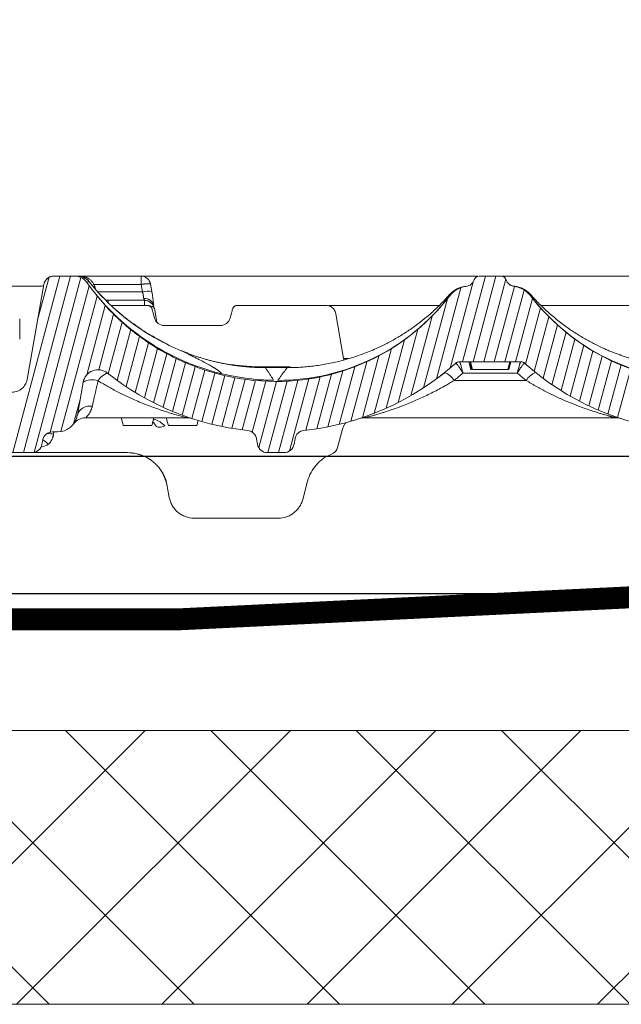
# Model space of a CAD drawing. Units: millimetres. Extents: x -7230 to 3589, y -14677 to -5923.
# Drawn here: x 1045 to 1155, y -12576 to -12397 of the extents above; entities that cross this region are included whole.
import ezdxf

# ---------------------------------------------------------------- set-up
doc = ezdxf.new("R2010")
doc.units = ezdxf.units.MM
doc.header["$MEASUREMENT"] = 0
doc.linetypes.add('DASHED', pattern=[0.75, 0.5, -0.25])
for name, color, linetype in [('Estrutura', 1, 'Continuous'), ('Isolamento Térmico', 251, 'Continuous'), ('Telhas Advance', 1, 'Continuous')]:
    doc.layers.add(name, color=color, linetype=linetype)
doc.layers.add('Membrana', color=1, linetype='DASHED', lineweight=9)

# ---------------------------------------------------------------- blocks, each defined once
blk = doc.blocks.new('A$C3F376A30')
at = {"layer": 'Telhas Advance', "linetype": 'Continuous', "lineweight": 15}
blk.add_line((460.65, -105.25), (460.65, -101.56), dxfattribs=at)
blk = doc.blocks.new('A$C58497BAE')
at = {"layer": 'Telhas Advance', "color": 252, "linetype": 'Continuous', "lineweight": 0}
for p, q in [((-193.69, 39.31), (-185.06, 71.53)), ((-191.75, 39.31), (-183.12, 71.53)), ((-189.8, 39.35), (-181.24, 71.28)), ((-189.14, 63.54), (-187.06, 71.32)), ((-113.85, 54.75), (-109.64, 70.48)), ((-111.6, 55.88), (-107.41, 71.53)), ((-109.66, 55.88), (-105.47, 71.53)), ((-107.72, 55.88), (-103.68, 70.98)), ((-186.87, 43.03), (-179.71, 69.76)), ((-116.31, 52.79), (-111.86, 69.42)), ((-105.78, 55.88), (-102.09, 69.64)), ((-103.84, 55.88), (-100.33, 68.99)), ((-184.9, 43.14), (-178.27, 67.89)), ((-118.7, 51.13), (-114.34, 67.39)), ((-101.9, 55.88), (-98.8, 67.47)), ((-180.18, 53.51), (-176.79, 66.17)), ((-100.07, 55.47), (-97.32, 65.72)), ((-177.99, 54.44), (-175.27, 64.58)), ((-176.24, 53.72), (-173.72, 63.12)), ((-121.03, 49.7), (-117.13, 64.25)), ((-98.49, 54.13), (-95.81, 64.11)), ((-174.63, 52.5), (-172.14, 61.77)), ((-123.3, 48.46), (-119.71, 61.85)), ((-96.88, 52.88), (-94.27, 62.64)), ((-95.25, 51.71), (-92.69, 61.28)), ((-172.99, 51.36), (-170.54, 60.53)), ((-171.33, 50.3), (-168.9, 59.38)), ((-125.53, 47.4), (-122.17, 59.92)), ((-93.6, 50.63), (-91.08, 60.04)), ((-169.66, 49.32), (-167.24, 58.33)), ((-127.71, 46.48), (-124.54, 58.33)), ((-91.93, 49.63), (-89.44, 58.9)), ((-90.24, 48.7), (-87.78, 57.86)), ((-167.96, 48.42), (-165.56, 57.37)), ((-166.24, 47.59), (-163.85, 56.5)), ((-131.98, 45.03), (-129.07, 55.9)), ((-129.86, 45.69), (-126.83, 57)), ((-88.52, 47.84), (-86.09, 56.92)), ((-86.79, 47.06), (-84.38, 56.07)), ((-164.5, 46.83), (-162.12, 55.71)), ((-162.74, 46.14), (-160.37, 55)), ((-160.97, 45.53), (-158.59, 54.38)), ((-136.14, 44.02), (-133.4, 54.22)), ((-134.07, 44.47), (-131.26, 54.98)), ((-85.04, 46.35), (-82.64, 55.31)), ((-83.27, 45.71), (-80.88, 54.63)), ((-159.17, 44.98), (-156.8, 53.84)), ((-157.36, 44.5), (-154.98, 53.38)), ((-155.53, 44.09), (-153.14, 52.99)), ((-153.68, 43.75), (-151.28, 52.69)), ((-151.81, 43.47), (-149.4, 52.47)), ((-149.98, 43.06), (-147.49, 52.34)), ((-148.79, 40.25), (-145.56, 52.3)), ((-147.1, 39.31), (-143.61, 52.35)), ((-145.16, 39.31), (-141.63, 52.5)), ((-143.14, 39.62), (-139.62, 52.76)), ((-140.19, 43.4), (-137.58, 53.12)), ((-138.17, 43.66), (-135.51, 53.61)), ((-182.58, 44.55), (-181.38, 49.02))]:
    blk.add_line(p, q, dxfattribs=at)
at = {"layer": 'Telhas Advance', "linetype": 'Continuous', "lineweight": 15}
for p, q in [((-182.4, 71.53), (-186.18, 71.53)), ((-182.15, 71.53), (-181.89, 71.53)), ((-181.58, 71.53), (-181.36, 71.53)), ((-181.23, 71.53), (-170.24, 71.53)), ((-180.21, 71), (-180.21, 71)), ((-179.77, 70.58), (-179.78, 70.58)), ((-179.63, 70.4), (-179.63, 70.4)), ((-170.24, 70.01), (-170.24, 71.53)), ((-168.29, 68.72), (-168.53, 70.09)), ((-166.82, 71.53), (-108.8, 71.53)), ((-109.43, 70.91), (-109.43, 70.9)), ((-109.43, 70.9), (-109.43, 70.9)), ((-108.56, 71.53), (-104.52, 71.53)), ((-103.65, 70.9), (-103.65, 70.91)), ((-103.65, 70.91), (-103.65, 70.91)), ((-103.65, 70.91), (-103.65, 70.91)), ((-103.65, 70.91), (-103.65, 70.91)), ((-103.65, 70.9), (-103.65, 70.9)), ((-188, 70.01), (-191.06, 52.64)), ((-191.06, 52.64), (-188, 70.01)), ((-188.04, 69.79), (-188.45, 69.71)), ((-178.91, 70.01), (-170.24, 70.01)), ((-178.06, 68.64), (-170, 68.64)), ((-170, 68.64), (-170.24, 70.01)), ((-110.97, 69.66), (-110.98, 69.67)), ((-102.15, 69.65), (-102.09, 69.67)), ((-102.1, 69.67), (-102.12, 69.66)), ((-102.1, 69.67), (-102.1, 69.67)), ((-176.63, 67.12), (-176.29, 67.12)), ((-176.29, 67.12), (-169.65, 67.12)), ((-176.29, 67.12), (-176.29, 66.78)), ((-169.65, 66.19), (-169.65, 67.12)), ((-113.95, 67.9), (-113.95, 68.15)), ((-99.13, 68.15), (-99.13, 67.9)), ((-99.13, 67.9), (-99.13, 67.9)), ((-169.14, 66.19), (-175.72, 66.19)), ((-168.04, 64.75), (-167.81, 63.88)), ((-167.83, 65.59), (-167.4, 63.12)), ((-153.99, 63.88), (-153.76, 64.75)), ((-136.53, 66.19), (-152.67, 66.19)), ((-152.67, 66.19), (-152.67, 66.16)), ((-115.85, 66.19), (-135.56, 66.19)), ((-135.56, 66.19), (-135.56, 65.92)), ((-80.31, 66.19), (-97.23, 66.19)), ((-134.72, 64.67), (-133.28, 56.48)), ((-166.03, 62.51), (-155.77, 62.51)), ((-167.09, 59.95), (-167.35, 60.1)), ((-167.09, 59.96), (-167.07, 59.94)), ((-165.43, 59.1), (-167.07, 59.94)), ((-167.35, 58.43), (-168.53, 59.21)), ((-162.05, 57.59), (-162.98, 57.98)), ((-132.4, 56.48), (-133.28, 56.48)), ((-112.13, 55.88), (-100.95, 55.88)), ((-110.41, 55.88), (-110.04, 54.5)), ((-110.2, 55.88), (-109.93, 54.5)), ((-110.13, 55.88), (-109.76, 54.5)), ((-103.32, 54.5), (-102.95, 55.88)), ((-103.24, 54.5), (-102.87, 55.88)), ((-103.14, 54.5), (-102.77, 55.88)), ((-149.71, 54.98), (-149.71, 55)), ((-147.81, 54.96), (-147.77, 54.96)), ((-147.67, 54.96), (-147.67, 54.96)), ((-147.67, 54.96), (-145.58, 54.96)), ((-143.57, 54.83), (-147.58, 54.83)), ((-145.58, 54.96), (-143.46, 54.96)), ((-145.58, 54.96), (-143.46, 54.96)), ((-143.46, 54.96), (-143.46, 54.96)), ((-143.36, 54.96), (-143.07, 54.96)), ((-114.76, 53.95), (-115.84, 53.15)), ((-110.04, 54.5), (-109.93, 54.5)), ((-109.93, 54.5), (-109.76, 54.5)), ((-109.76, 54.5), (-103.32, 54.5)), ((-103.32, 54.51), (-103.32, 54.5)), ((-103.32, 54.5), (-103.24, 54.5)), ((-103.25, 54.5), (-103.15, 54.5)), ((-103.16, 54.5), (-103.14, 54.5)), ((-102.94, 55.62), (-103.15, 54.5)), ((-181.89, 46.13), (-180.83, 52.16)), ((-149.71, 52.69), (-149.71, 52.74)), ((-149.71, 52.67), (-149.71, 52.63)), ((-145.58, 52.31), (-145.76, 52.31)), ((-115.84, 53.15), (-115.99, 53.04)), ((-113.11, 52.49), (-99.97, 52.49)), ((-111.5, 53.84), (-101.58, 53.84)), ((-161.84, 45.67), (-180.36, 45.67)), ((-168.31, 44.29), (-167.94, 45.67)), ((-160.07, 44.29), (-159.84, 45.17)), ((-129.9, 45.67), (-130.11, 45.61)), ((-129.9, 45.67), (-129.61, 45.67)), ((-129.5, 45.67), (-83.58, 45.67)), ((-173.52, 44.29), (-168.31, 44.29)), ((-165.28, 44.29), (-160.07, 44.29)), ((-133.49, 43.62), (-134.39, 40.26)), ((-188.35, 40.83), (-188.22, 41.57)), ((-185.52, 43.09), (-186.41, 43.09)), ((-186.16, 43.09), (-186.23, 42.67)), ((-149.41, 42.46), (-149.37, 42.39)), ((-149.18, 41.85), (-149, 40.83)), ((-142.34, 40.83), (-142.16, 41.85)), ((-193.97, 39.31), (-190.16, 39.31)), ((-190.04, 39.31), (-172.74, 39.31)), ((-172.74, 39.31), (-171.39, 39.15)), ((-170.31, 38.84), (-169.33, 38.48)), ((-147.19, 39.31), (-144.16, 39.31)), ((-165.42, 32.84), (-165.12, 31.15)), ((-140.76, 30.75), (-139.86, 34.1))]:
    blk.add_line(p, q, dxfattribs=at)
at = {"layer": 'Telhas Advance', "linetype": 'Continuous', "lineweight": 15, "flags": 128}
for points in [[(-168.91, 66.17), (-168.99, 66.18), (-169.14, 66.19)], [(-152.67, 66.19), (-152.82, 66.18), (-152.88, 66.17)], [(-135.56, 66.19), (-135.86, 66.17), (-136.01, 66.14)], [(-167.55, 44.18), (-167.46, 44.08), (-167.33, 44), (-167.16, 43.96), (-166.96, 43.94), (-166.72, 43.96), (-166.46, 44), (-166.19, 44.08), (-165.9, 44.18)]]:
    blk.add_lwpolyline(points, dxfattribs=at)
at = {"layer": 'Telhas Advance', "linetype": 'Continuous', "lineweight": 15}
for centre, radius, start, end in [((-181.85, 68.77), 2.76, 53.7467, 83.7965), ((-181.57, 69.14), 2.3, 38.605, 53.7472), ((-147.09, 96.6), 41.8, 218.6485, 241.6079), ((-170.28, 69.76), 1.77, 10.7353, 88.9094), ((-111.18, 71.47), 1.84, 277.8688, 341.8586), ((-108.56, 70.61), 0.921, 90, 161.8586), ((-104.52, 70.61), 0.921, 18.1414, 90), ((-104.52, 70.61), 0.921, 18.1443, 90), ((-104.52, 70.61), 0.921, 18.6777, 90), ((-104.52, 70.61), 0.921, 46.5945, 84.3689), ((-104.52, 70.61), 0.921, 18.5591, 39.6709), ((-101.9, 71.5), 1.84, 198.6777, 263.9285), ((-101.9, 71.47), 1.84, 198.1414, 262.1312), ((-101.9, 71.47), 1.84, 198.1443, 262.1401), ((-67.41, 92.35), 40.05, 217.6197, 326.5883), ((-188.76, 72.45), 2.76, 269.999, 285.5257), ((-168.92, 63.89), 4.87, 82.557, 102.7736), ((-110.3, 65.09), 4.6, 97.8688, 142.3803), ((-102.78, 65.09), 4.6, 37.6197, 82.1312), ((-102.78, 65.09), 4.6, 37.6534, 82.1398), ((-169.54, 65.79), 1.65, 14.9892, 97.6655), ((-169.65, 65.27), 1.84, 10, 90), ((-145.67, 92.35), 40.05, 264.2099, 322.3803), ((-145.28, 92.08), 39.58, 269.9841, 322.3425), ((-67.8, 92.08), 39.58, 217.657, 270.0163), ((-169.14, 65.27), 0.921, 15, 56.9961), ((-152.67, 65.27), 0.921, 119.1213, 165), ((-112.13, 54.78), 1.1, 90, 131.7564), ((-112.12, 54.79), 1.1, 90.0203, 131.3765), ((-100.96, 54.79), 1.1, 48.6234, 89.9798), ((-100.95, 54.78), 1.1, 48.2436, 90), ((-178.11, 51.68), 2.76, 51.4203, 170), ((-147.77, 54.89), 0.0713, 81.424, 90.0236), ((-143.36, 54.89), 0.0723, 90.0076, 98.4991), ((-145.67, 92.35), 49.26, 275.9755, 311.7564), ((-116.07, 50.7), 3.46, 31.2431, 69.1993), ((-67.41, 92.35), 49.26, 228.2436, 264.022), ((-97.01, 50.7), 3.46, 110.8008, 148.7569), ((-179.21, 49.55), 3.07, 69.019, 121.7879), ((-175.24, 50.69), 3.35, 110.0678, 149.0289), ((-145.67, 92.35), 49.26, 231.4203, 264.022), ((-146.07, 92.12), 39.59, 264.7264, 270.0119), ((-179.6, 45.42), 2.4, 79.7711, 162.6593), ((-185.52, 46.77), 3.68, 270, 350), ((-180.36, 42.91), 2.76, 90, 143.1301), ((-161.84, 42.91), 2.76, 71.8865, 90), ((-129.5, 42.91), 2.76, 90, 108.1135), ((-83.58, 42.91), 2.76, 71.8865, 90), ((-150.99, 41.53), 1.84, 10, 84.022), ((-140.35, 41.53), 1.84, 95.9755, 170), ((-186.41, 41.25), 1.84, 90, 170), ((-192.85, 34.58), 8.47, 47.6131, 56.7506), ((-187.67, 34.62), 8.18, 79.8911, 88.1593), ((-190.16, 41.15), 1.84, 270, 350), ((-147.19, 41.15), 1.84, 190, 270), ((-144.16, 41.15), 1.84, 270, 350), ((-136.17, 40.74), 1.84, 291.8214, 345), ((-175.26, 31.1), 10, 10, 25.1751)]:
    blk.add_arc(centre, radius, start, end, dxfattribs=at)
for points, knots in [([(-186.18, 71.53), (-186.38, 71.52), (-186.8, 71.48), (-187.4, 71.14), (-187.84, 70.62), (-187.95, 70.21), (-188.01, 70.01)], [0, 0, 0, 0, 0.2487364, 0.4999229, 0.7511534, 1, 1, 1, 1]), ([(-188, 70.01), (-187.96, 70.23), (-187.89, 70.43), (-187.67, 70.8), (-187.53, 70.97), (-187.2, 71.24), (-187.02, 71.35), (-186.61, 71.5), (-186.4, 71.53), (-186.18, 71.53)], [0, 0, 0, 0, 0.25, 0.25, 0.5, 0.5, 0.75, 0.75, 1, 1, 1, 1]), ([(-182.4, 71.53), (-181.95, 71.53), (-181.51, 71.43), (-180.92, 71.12), (-180.74, 70.99), (-180.41, 70.7), (-180.26, 70.54), (-180.13, 70.36)], [0, 0, 0, 0, 0.5, 0.5, 0.75, 0.75, 1, 1, 1, 1]), ([(-181.03, 71.43), (-181.04, 71.43), (-181.28, 71.53), (-181.54, 71.53), (-181.78, 71.53)], [0, 0, 0, 0, 0.0663006, 1, 1, 1, 1]), ([(-178.63, 69.25), (-178.64, 69.3), (-178.66, 69.4), (-178.7, 69.56), (-178.75, 69.71), (-178.81, 69.86), (-178.88, 70.01), (-179.01, 70.24), (-179.23, 70.55), (-179.53, 70.86), (-179.84, 71.09), (-180.13, 71.26), (-180.44, 71.38), (-180.74, 71.47), (-181.05, 71.53), (-181.26, 71.53), (-181.36, 71.53)], [0, 0, 0, 0, 0.0400401, 0.0808316, 0.122329, 0.1644804, 0.2072276, 0.2505067, 0.3738831, 0.499976, 0.5873028, 0.6737644, 0.7587633, 0.8417613, 0.9222975, 1, 1, 1, 1]), ([(-180.79, 71.33), (-180.81, 71.34), (-180.85, 71.36), (-180.91, 71.39), (-180.97, 71.41), (-181.01, 71.43), (-181.04, 71.44), (-181.05, 71.44), (-181.02, 71.43), (-180.92, 71.4), (-180.77, 71.34), (-180.64, 71.27), (-180.57, 71.23), (-180.53, 71.21)], [0, 0, 0, 0, 0.060785, 0.116518, 0.167354, 0.253714, 0.333894, 0.417144, 0.500219, 0.666624, 0.833063, 0.916443, 1, 1, 1, 1]), ([(-180.88, 71.38), (-180.9, 71.38), (-180.92, 71.39), (-180.97, 71.41), (-181.01, 71.43), (-181.04, 71.44), (-181.05, 71.44), (-181.02, 71.43), (-180.92, 71.4), (-180.77, 71.34), (-180.64, 71.27), (-180.53, 71.21), (-180.42, 71.15), (-180.34, 71.09), (-180.29, 71.05), (-180.25, 71.03), (-180.22, 71), (-180.22, 71), (-180.21, 71)], [0, 0, 0, 0, 0.0324495, 0.0627052, 0.1320565, 0.196445, 0.2632992, 0.3300127, 0.463645, 0.5973043, 0.6642628, 0.7313644, 0.8068878, 0.8656636, 0.9019419, 0.9329286, 0.9676188, 1, 1, 1, 1]), ([(-181.04, 71.44), (-181.02, 71.43), (-180.98, 71.42), (-180.6, 71.27), (-180.42, 71.14), (-180.35, 71.09)], [0, 0, 0, 0, 0.393846, 0.76038, 1, 1, 1, 1]), ([(-180.21, 71), (-180.17, 70.97), (-180.09, 70.91), (-179.98, 70.8), (-179.87, 70.7), (-179.81, 70.62), (-179.77, 70.58)], [0, 0, 0, 0, 0.250173, 0.499517, 0.749104, 1, 1, 1, 1]), ([(-180.14, 70.37), (-180.13, 70.39), (-180.09, 70.42), (-179.96, 70.46), (-179.86, 70.48), (-179.74, 70.5)], [0, 0, 0, 0, 0.5, 0.5, 1, 1, 1, 1]), ([(-155.55, 53.72), (-157.98, 54.31), (-160.39, 55.12), (-165.05, 57.18), (-167.3, 58.42), (-171.53, 61.3), (-173.5, 62.92), (-177.1, 66.46), (-178.72, 68.37), (-180.14, 70.37)], [0, 0, 0, 0, 0.25, 0.25, 0.5, 0.5, 0.75, 0.75, 1, 1, 1, 1]), ([(-180.13, 70.36), (-178.38, 67.85), (-176.39, 65.57), (-173.58, 62.98), (-173.01, 62.48), (-171.84, 61.51), (-171.24, 61.05), (-169.42, 59.7), (-168.17, 58.87), (-165.57, 57.34), (-164.23, 56.65), (-162.15, 55.71), (-161.44, 55.42), (-160.02, 54.87), (-159.31, 54.61), (-155.71, 53.44), (-152.75, 52.81), (-149.71, 52.5)], [0, 0, 0, 0, 0.25, 0.25, 0.3125, 0.3125, 0.375, 0.375, 0.5, 0.5, 0.625, 0.625, 0.6875, 0.6875, 0.75, 0.75, 1, 1, 1, 1]), ([(-179.84, 70.63), (-179.84, 70.63), (-179.85, 70.64), (-179.85, 70.65), (-179.85, 70.65), (-179.84, 70.65), (-179.84, 70.64), (-179.82, 70.63), (-179.8, 70.61), (-179.79, 70.59), (-179.78, 70.58), (-179.78, 70.58), (-179.78, 70.58)], [0, 0, 0, 0, 0.1000099, 0.1999808, 0.2999385, 0.399898, 0.4998723, 0.6248311, 0.7498572, 0.87491, 0.9638137, 1, 1, 1, 1]), ([(-179.45, 70.17), (-179.47, 70.19), (-179.5, 70.22), (-179.53, 70.27), (-179.56, 70.31), (-179.59, 70.34), (-179.61, 70.37), (-179.62, 70.39), (-179.63, 70.4), (-179.63, 70.4)], [0, 0, 0, 0, 0.141395, 0.28273, 0.424338, 0.566548, 0.709685, 0.854066, 1, 1, 1, 1]), ([(-179.26, 69.93), (-179.27, 69.93), (-179.28, 69.95), (-179.3, 69.98), (-179.34, 70.02), (-179.39, 70.08), (-179.43, 70.14), (-179.45, 70.17)], [0, 0, 0, 0, 0.167313, 0.333952, 0.500245, 0.742751, 1, 1, 1, 1]), ([(-170.24, 71.53), (-170.22, 71.53), (-170.18, 71.53), (-170.11, 71.53), (-170.03, 71.53), (-169.94, 71.53), (-169.84, 71.53), (-169.66, 71.53), (-169.38, 71.53), (-168.95, 71.53), (-168.46, 71.53), (-168, 71.53), (-167.57, 71.53), (-167.2, 71.53), (-166.95, 71.53), (-166.82, 71.53)], [0, 0, 0, 0, 0.041896, 0.083564, 0.125117, 0.166669, 0.208335, 0.250228, 0.374924, 0.499354, 0.623696, 0.749136, 0.832877, 0.916205, 1, 1, 1, 1]), ([(-170.24, 70.01), (-170.2, 70.02), (-170.11, 70.03), (-169.99, 70.05), (-169.86, 70.07), (-169.74, 70.09), (-169.62, 70.1), (-169.51, 70.11), (-169.4, 70.12), (-169.3, 70.13), (-169.17, 70.13), (-169.02, 70.14), (-168.87, 70.14), (-168.73, 70.13), (-168.62, 70.12), (-168.56, 70.1), (-168.53, 70.09)], [0, 0, 0, 0, 0.058503, 0.116222, 0.173175, 0.229384, 0.284871, 0.339661, 0.393779, 0.447253, 0.500108, 0.598828, 0.698, 0.797802, 0.898413, 1, 1, 1, 1]), ([(-104.28, 71.53), (-103.33, 71.53), (-80.6, 71.53), (-57.87, 71.53), (-36.08, 71.53)], [0, 0, 0, 0, 0.041486, 1, 1, 1, 1]), ([(-217.79, 69.69), (-215.37, 69.69), (-210.53, 69.69), (-203.26, 69.69), (-196.01, 69.69), (-191.17, 69.69), (-188.76, 69.69)], [0, 0, 0, 0, 0.2503591, 0.5004786, 0.7503587, 1, 1, 1, 1]), ([(-179.26, 69.93), (-177.72, 68.08), (-176.02, 66.35), (-173.21, 63.98), (-172.24, 63.23), (-170.23, 61.82), (-169.2, 61.16), (-168.13, 60.54)], [0, 0, 0, 0, 0.5, 0.5, 0.75, 0.75, 1, 1, 1, 1]), ([(-170, 68.64), (-169.99, 68.61), (-169.97, 68.55), (-169.94, 68.43), (-169.9, 68.28), (-169.87, 68.12), (-169.85, 67.96), (-169.83, 67.81), (-169.81, 67.67), (-169.79, 67.53), (-169.77, 67.46), (-169.76, 67.43)], [0, 0, 0, 0, 0.049043, 0.132692, 0.249905, 0.37939, 0.49907, 0.601979, 0.749078, 0.892758, 1, 1, 1, 1]), ([(-168.29, 68.72), (-168.28, 68.62), (-168.24, 68.44), (-168.2, 68.17), (-168.16, 67.91), (-168.13, 67.66), (-168.09, 67.38), (-168.06, 67.08), (-168.02, 66.77), (-167.99, 66.48), (-167.96, 66.31), (-167.94, 66.22)], [0, 0, 0, 0, 0.104035, 0.206001, 0.306055, 0.404357, 0.501069, 0.634589, 0.761956, 0.883625, 1, 1, 1, 1]), ([(-113.95, 68.15), (-113.9, 68.2), (-113.8, 68.3), (-113.65, 68.45), (-113.49, 68.59), (-113.33, 68.73), (-113.16, 68.85), (-112.98, 68.97), (-112.8, 69.08), (-112.55, 69.22), (-112.22, 69.37), (-111.82, 69.51), (-111.41, 69.61), (-111.13, 69.65), (-110.99, 69.67)], [0, 0, 0, 0, 0.062849, 0.125332, 0.187581, 0.249732, 0.311922, 0.374284, 0.436955, 0.500065, 0.625757, 0.750257, 0.874643, 1, 1, 1, 1]), ([(-99.13, 68.15), (-99.18, 68.2), (-99.28, 68.3), (-99.43, 68.45), (-99.59, 68.59), (-99.75, 68.72), (-99.92, 68.85), (-100.09, 68.97), (-100.27, 69.07), (-100.45, 69.17), (-100.63, 69.26), (-100.81, 69.34), (-101, 69.41), (-101.18, 69.48), (-101.37, 69.53), (-101.55, 69.58), (-101.73, 69.62), (-101.91, 69.65), (-102.04, 69.66), (-102.09, 69.67)], [0, 0, 0, 0, 0.062286, 0.124479, 0.186505, 0.248288, 0.309756, 0.370839, 0.431466, 0.491573, 0.551097, 0.609979, 0.668162, 0.725596, 0.782233, 0.838028, 0.892944, 0.946945, 1, 1, 1, 1]), ([(-169.65, 67.12), (-169.65, 67.12), (-169.65, 67.12), (-169.65, 67.13), (-169.66, 67.16), (-169.67, 67.19), (-169.69, 67.24), (-169.71, 67.29), (-169.73, 67.35), (-169.75, 67.4), (-169.76, 67.43)], [0, 0, 0, 0, 0.120873, 0.242773, 0.365777, 0.489964, 0.615408, 0.742182, 0.870357, 1, 1, 1, 1]), ([(-113.95, 68.15), (-114.09, 67.99), (-114.37, 67.67), (-114.8, 67.21), (-115.24, 66.75), (-115.69, 66.3), (-116.15, 65.85), (-116.61, 65.41), (-117.09, 64.98), (-117.57, 64.55), (-118.06, 64.14), (-118.56, 63.72), (-119.06, 63.32), (-119.58, 62.92), (-120.48, 62.25), (-121.8, 61.33), (-123.57, 60.23), (-125.41, 59.22), (-127.1, 58.4), (-128.61, 57.76), (-129.91, 57.25), (-131.21, 56.8), (-132.5, 56.4), (-133.79, 56.05), (-135.07, 55.74), (-136.34, 55.49), (-137.59, 55.28), (-138.82, 55.11), (-140.04, 54.98), (-141.23, 54.89), (-142.41, 54.84), (-143.18, 54.83), (-143.57, 54.83)], [0, 0, 0, 0, 0.018878, 0.037815, 0.056808, 0.075856, 0.094956, 0.114105, 0.133302, 0.152544, 0.171828, 0.191153, 0.210516, 0.229914, 0.249344, 0.311456, 0.37391, 0.436622, 0.499505, 0.541795, 0.583522, 0.624662, 0.665193, 0.705095, 0.744351, 0.782945, 0.820865, 0.858098, 0.894635, 0.930468, 0.965591, 1, 1, 1, 1]), ([(-69.51, 54.83), (-69.73, 54.83), (-70.16, 54.83), (-70.82, 54.85), (-71.48, 54.88), (-72.15, 54.92), (-72.83, 54.97), (-73.51, 55.03), (-74.2, 55.11), (-74.89, 55.19), (-75.59, 55.3), (-76.3, 55.41), (-77.01, 55.54), (-77.73, 55.69), (-78.45, 55.85), (-79.17, 56.02), (-79.9, 56.21), (-80.62, 56.42), (-81.36, 56.64), (-82.09, 56.88), (-82.82, 57.13), (-83.56, 57.4), (-84.3, 57.69), (-85.03, 57.99), (-86.09, 58.45), (-87.49, 59.13), (-89.26, 60.09), (-91.12, 61.22), (-92.69, 62.3), (-93.94, 63.26), (-94.88, 64.01), (-95.79, 64.79), (-96.67, 65.6), (-97.52, 66.43), (-98.34, 67.27), (-98.87, 67.85), (-99.13, 68.15)], [0, 0, 0, 0, 0.019358, 0.038944, 0.058758, 0.078799, 0.099067, 0.119559, 0.140275, 0.161214, 0.182373, 0.203751, 0.225346, 0.247155, 0.269176, 0.291407, 0.313845, 0.336486, 0.359327, 0.382366, 0.405598, 0.429019, 0.452625, 0.476412, 0.500376, 0.555816, 0.616068, 0.681035, 0.750577, 0.786648, 0.822599, 0.858413, 0.894075, 0.92957, 0.964883, 1, 1, 1, 1]), ([(-168.58, 66), (-168.67, 66.06), (-168.84, 66.17), (-169.04, 66.17), (-169.14, 66.17)], [0, 0, 0, 0, 0.506608, 1, 1, 1, 1]), ([(-167.83, 65.59), (-167.88, 65.69), (-167.96, 65.88), (-168.34, 66.07), (-168.68, 66.11), (-168.83, 66.12)], [0, 0, 0, 0, 0.3665, 0.732999, 1, 1, 1, 1]), ([(-168.09, 64.94), (-168.14, 65.11), (-168.18, 65.25), (-168.23, 65.46), (-168.25, 65.51), (-168.25, 65.51)], [0, 0, 0, 0, 0.5, 0.5, 1, 1, 1, 1]), ([(-153.56, 65.51), (-153.56, 65.51), (-153.57, 65.46), (-153.63, 65.25), (-153.67, 65.11), (-153.71, 64.94)], [0, 0, 0, 0, 0.5, 0.5, 1, 1, 1, 1]), ([(-152.67, 66.17), (-152.77, 66.17), (-152.96, 66.17), (-153.14, 66.06), (-153.23, 66)], [0, 0, 0, 0, 0.493392, 1, 1, 1, 1]), ([(-134.72, 64.67), (-134.77, 64.95), (-134.88, 65.2), (-135.17, 65.62), (-135.35, 65.78), (-135.71, 66.02), (-135.9, 66.09), (-136.24, 66.18), (-136.39, 66.19), (-136.53, 66.19)], [0, 0, 0, 0, 0.25, 0.25, 0.5, 0.5, 0.75, 0.75, 1, 1, 1, 1]), ([(-166.03, 62.51), (-166.43, 62.51), (-166.83, 62.65), (-167.47, 63.14), (-167.71, 63.49), (-167.81, 63.88)], [0, 0, 0, 0, 0.5, 0.5, 1, 1, 1, 1]), ([(-153.99, 63.88), (-154.1, 63.49), (-154.33, 63.14), (-154.97, 62.65), (-155.37, 62.51), (-155.77, 62.51)], [0, 0, 0, 0, 0.5, 0.5, 1, 1, 1, 1]), ([(-167.33, 60.09), (-167.47, 60.16), (-167.73, 60.31), (-168, 60.46), (-168.13, 60.54)], [0, 0, 0, 0, 0.504037, 1, 1, 1, 1]), ([(-166.97, 59.83), (-167.03, 59.87), (-167.15, 59.96), (-167.27, 60.05), (-167.33, 60.09)], [0, 0, 0, 0, 0.503638, 1, 1, 1, 1]), ([(-155.55, 53.72), (-155.57, 53.75), (-155.61, 53.8), (-155.7, 53.89), (-155.79, 53.98), (-155.89, 54.06), (-156, 54.16), (-156.12, 54.25), (-156.25, 54.35), (-156.39, 54.45), (-156.53, 54.55), (-156.69, 54.65), (-156.86, 54.76), (-157.04, 54.87), (-157.23, 54.98), (-157.43, 55.09), (-157.83, 55.33), (-158.5, 55.69), (-159.38, 56.16), (-160.17, 56.57), (-160.73, 56.85), (-161.21, 57.09), (-161.59, 57.29), (-161.98, 57.49), (-162.25, 57.63), (-162.39, 57.7)], [0, 0, 0, 0, 0.033764, 0.067465, 0.101105, 0.134683, 0.168199, 0.201654, 0.235048, 0.268381, 0.301654, 0.334865, 0.368016, 0.401106, 0.434135, 0.467103, 0.500011, 0.628985, 0.750013, 0.814148, 0.874998, 0.907223, 0.938798, 0.969723, 1, 1, 1, 1]), ([(-147.58, 54.83), (-147.79, 54.83), (-148.21, 54.83), (-148.85, 54.85), (-149.49, 54.87), (-150.13, 54.91), (-150.79, 54.96), (-151.44, 55.02), (-152.11, 55.09), (-152.77, 55.17), (-153.44, 55.26), (-154.12, 55.37), (-154.8, 55.49), (-155.48, 55.62), (-156.16, 55.77), (-156.85, 55.93), (-157.54, 56.1), (-158.23, 56.29), (-158.92, 56.49), (-159.61, 56.7), (-160.31, 56.93), (-161, 57.17), (-161.7, 57.43), (-162.16, 57.61), (-162.39, 57.7)], [0, 0, 0, 0, 0.041511, 0.083419, 0.125723, 0.168419, 0.211506, 0.254981, 0.298841, 0.343082, 0.387701, 0.432695, 0.478059, 0.523789, 0.569879, 0.616326, 0.663123, 0.710265, 0.757746, 0.805559, 0.853698, 0.902156, 0.950926, 1, 1, 1, 1]), ([(-133.28, 56.48), (-133.27, 56.46), (-133.26, 56.41), (-133.24, 56.33), (-133.22, 56.26), (-133.21, 56.21), (-133.2, 56.19)], [0, 0, 0, 0, 0.236437, 0.481213, 0.735412, 1, 1, 1, 1]), ([(-112.12, 55.88), (-112.12, 55.88), (-112.11, 55.88), (-112.1, 55.86), (-112.08, 55.84), (-112.06, 55.8), (-112.04, 55.75), (-112.02, 55.68), (-111.99, 55.61), (-111.96, 55.52), (-111.93, 55.42), (-111.88, 55.26), (-111.81, 55.01), (-111.73, 54.72), (-111.65, 54.43), (-111.58, 54.17), (-111.53, 53.95), (-111.5, 53.84)], [0, 0, 0, 0, 0.046206, 0.093239, 0.141106, 0.189817, 0.23938, 0.289802, 0.34109, 0.393252, 0.446295, 0.500223, 0.618128, 0.750719, 0.81339, 0.896488, 1, 1, 1, 1]), ([(-101.58, 53.84), (-101.56, 53.89), (-101.54, 53.99), (-101.5, 54.14), (-101.47, 54.27), (-101.44, 54.38), (-101.42, 54.48), (-101.39, 54.57), (-101.34, 54.76), (-101.27, 55.01), (-101.19, 55.29), (-101.13, 55.49), (-101.08, 55.64), (-101.04, 55.75), (-101, 55.83), (-100.98, 55.87), (-100.96, 55.88), (-100.96, 55.88)], [0, 0, 0, 0, 0.04691, 0.090063, 0.129456, 0.165092, 0.196968, 0.225086, 0.249445, 0.381975, 0.499913, 0.589269, 0.676178, 0.760671, 0.842781, 0.922545, 1, 1, 1, 1]), ([(-149.71, 55), (-150.27, 55.03), (-151.26, 55.08), (-152.68, 55.23), (-153.54, 55.35), (-153.97, 55.41)], [0, 0, 0, 0, 0.394851, 0.697676, 1, 1, 1, 1]), ([(-148.2, 54.96), (-148.51, 54.96), (-149.07, 54.96), (-149.51, 54.99), (-149.7, 54.99)], [0, 0, 0, 0, 0.562348, 1, 1, 1, 1]), ([(-147.76, 54.96), (-147.81, 54.96), (-147.91, 54.96), (-148.01, 54.96), (-148.06, 54.96)], [0, 0, 0, 0, 0.5, 1, 1, 1, 1]), ([(-147.58, 54.83), (-147.47, 54.68), (-147.26, 54.38), (-146.95, 53.92), (-146.65, 53.46), (-146.35, 52.99), (-146.16, 52.68), (-146.06, 52.52)], [0, 0, 0, 0, 0.196339, 0.394509, 0.594509, 0.796339, 1, 1, 1, 1]), ([(-145.29, 52.5), (-145.18, 52.66), (-144.96, 52.98), (-144.62, 53.45), (-144.28, 53.91), (-143.93, 54.37), (-143.69, 54.68), (-143.57, 54.83)], [0, 0, 0, 0, 0.204335, 0.406503, 0.606503, 0.804335, 1, 1, 1, 1]), ([(-143.46, 54.96), (-143.44, 54.96), (-143.41, 54.96), (-143.38, 54.96), (-143.36, 54.96)], [0, 0, 0, 0, 0.499285, 1, 1, 1, 1]), ([(-112.85, 55.61), (-112.85, 55.61), (-112.86, 55.61), (-112.86, 55.6), (-112.87, 55.6)], [0, 0, 0, 0, 0.498948, 1, 1, 1, 1]), ([(-112.85, 55.61), (-112.81, 55.62), (-112.74, 55.58), (-112.56, 55.41), (-112.46, 55.29), (-112.21, 54.96), (-112.08, 54.77), (-111.8, 54.33), (-111.65, 54.09), (-111.5, 53.84)], [0, 0, 0, 0, 0.25, 0.25, 0.5, 0.5, 0.75, 0.75, 1, 1, 1, 1]), ([(-101.58, 53.84), (-101.43, 54.09), (-101.28, 54.33), (-101, 54.77), (-100.87, 54.96), (-100.62, 55.29), (-100.52, 55.41), (-100.34, 55.58), (-100.27, 55.62), (-100.23, 55.61)], [0, 0, 0, 0, 0.25, 0.25, 0.5, 0.5, 0.75, 0.75, 1, 1, 1, 1]), ([(-100.21, 55.6), (-100.22, 55.6), (-100.22, 55.61), (-100.23, 55.61), (-100.23, 55.61)], [0, 0, 0, 0, 0.501052, 1, 1, 1, 1]), ([(-191.06, 52.64), (-191.12, 52.32), (-191.23, 52.02), (-191.55, 51.46), (-191.76, 51.21), (-192.13, 50.9), (-192.26, 50.81), (-192.54, 50.65), (-192.68, 50.58), (-193.14, 50.41), (-193.46, 50.36), (-193.78, 50.36)], [0, 0, 0, 0, 0.25, 0.25, 0.5, 0.5, 0.625, 0.625, 0.75, 0.75, 1, 1, 1, 1]), ([(-178.11, 52.42), (-178.13, 52.32), (-178.18, 52.12), (-178.24, 51.84), (-178.31, 51.56), (-178.37, 51.29), (-178.43, 51.03), (-178.49, 50.78), (-178.54, 50.54), (-178.59, 50.31), (-178.64, 50.08), (-178.72, 49.77), (-178.8, 49.39), (-178.91, 48.94), (-179, 48.52), (-179.09, 48.13), (-179.15, 47.9), (-179.17, 47.78)], [0, 0, 0, 0, 0.055412, 0.109659, 0.162741, 0.21466, 0.265414, 0.315004, 0.363432, 0.410696, 0.456798, 0.501738, 0.606251, 0.708327, 0.807971, 0.905193, 1, 1, 1, 1]), ([(-161.84, 45.67), (-161.84, 45.67), (-161.85, 45.67), (-161.86, 45.67), (-161.89, 45.68), (-161.93, 45.69), (-161.97, 45.7), (-162.03, 45.72), (-162.1, 45.73), (-162.24, 45.77), (-162.5, 45.84), (-162.91, 45.95), (-163.38, 46.07), (-163.85, 46.21), (-164.36, 46.36), (-165.03, 46.56), (-165.93, 46.84), (-166.97, 47.19), (-168.09, 47.59), (-169.15, 47.99), (-170.31, 48.45), (-171.5, 48.96), (-172.66, 49.49), (-173.74, 50.01), (-174.68, 50.48), (-175.63, 50.98), (-176.51, 51.47), (-177.33, 51.95), (-177.86, 52.27), (-178.11, 52.42)], [0, 0, 0, 0, 0.007505, 0.015069, 0.022724, 0.030502, 0.038435, 0.04655, 0.054874, 0.063433, 0.092851, 0.126043, 0.156074, 0.188643, 0.218166, 0.251449, 0.310569, 0.376214, 0.431236, 0.501156, 0.555225, 0.625846, 0.701516, 0.750163, 0.806682, 0.859922, 0.909886, 0.956578, 1, 1, 1, 1]), ([(-129.5, 45.67), (-129.5, 45.67), (-129.5, 45.67), (-129.48, 45.67), (-129.45, 45.68), (-129.41, 45.69), (-129.33, 45.71), (-129.1, 45.77), (-128.62, 45.89), (-127.93, 46.08), (-127.21, 46.29), (-126.5, 46.5), (-125.69, 46.75), (-124.87, 47.02), (-123.61, 47.46), (-122.31, 47.94), (-120.92, 48.5), (-119.8, 48.98), (-118.68, 49.49), (-117.55, 50.03), (-116.43, 50.6), (-115.48, 51.11), (-114.66, 51.57), (-113.92, 52), (-113.4, 52.32), (-113.11, 52.49)], [0, 0, 0, 0, 0.005523, 0.014531, 0.022355, 0.029, 0.043469, 0.057951, 0.115133, 0.15814, 0.201055, 0.251773, 0.28681, 0.345044, 0.393889, 0.500753, 0.56296, 0.62524, 0.687617, 0.749958, 0.813871, 0.874855, 0.909619, 0.951328, 1, 1, 1, 1]), ([(-111.5, 53.84), (-111.68, 53.68), (-112.03, 53.38), (-112.57, 52.93), (-112.93, 52.64), (-113.11, 52.49)], [0, 0, 0, 0, 0.333497, 0.66681, 1, 1, 1, 1]), ([(-99.97, 52.49), (-100.15, 52.64), (-100.51, 52.93), (-101.05, 53.38), (-101.4, 53.68), (-101.58, 53.84)], [0, 0, 0, 0, 0.33319, 0.666503, 1, 1, 1, 1]), ([(-99.97, 52.49), (-99.81, 52.4), (-99.5, 52.21), (-99.03, 51.93), (-98.56, 51.65), (-98.09, 51.39), (-97.62, 51.12), (-97.15, 50.87), (-96.67, 50.62), (-96.2, 50.37), (-95.72, 50.13), (-95.25, 49.89), (-94.77, 49.66), (-94.29, 49.44), (-93.81, 49.22), (-93.33, 49), (-92.37, 48.58), (-91.3, 48.15), (-89.89, 47.61), (-88.74, 47.2), (-87.62, 46.83), (-86.84, 46.58), (-86.18, 46.38), (-85.59, 46.21), (-85.19, 46.1), (-85, 46.04), (-84.95, 46.03), (-84.89, 46.01), (-84.82, 45.99), (-84.74, 45.97), (-84.64, 45.94), (-84.54, 45.92), (-84.43, 45.89), (-84.31, 45.86), (-84.19, 45.82), (-84.07, 45.79), (-83.95, 45.76), (-83.83, 45.73), (-83.73, 45.71), (-83.65, 45.69), (-83.6, 45.67), (-83.59, 45.67), (-83.58, 45.67)], [0, 0, 0, 0, 0.026627, 0.053213, 0.07977, 0.106305, 0.132827, 0.159343, 0.185861, 0.212388, 0.238931, 0.265494, 0.292084, 0.318707, 0.345367, 0.372069, 0.398824, 0.505245, 0.54892, 0.636293, 0.699079, 0.740459, 0.774145, 0.817098, 0.84932, 0.851774, 0.855094, 0.859275, 0.864307, 0.870182, 0.876884, 0.884398, 0.892704, 0.901796, 0.911663, 0.922294, 0.933623, 0.945576, 0.958151, 0.971385, 0.985304, 1, 1, 1, 1]), ([(-179.17, 47.78), (-179.18, 47.73), (-179.21, 47.63), (-179.25, 47.48), (-179.3, 47.33), (-179.36, 47.18), (-179.42, 47.03), (-179.5, 46.87), (-179.59, 46.7), (-179.7, 46.51), (-179.8, 46.35), (-179.94, 46.16), (-180.09, 45.97), (-180.22, 45.82), (-180.29, 45.74), (-180.33, 45.7), (-180.36, 45.67), (-180.36, 45.67), (-180.36, 45.67)], [0, 0, 0, 0, 0.036231, 0.074623, 0.115188, 0.157937, 0.202881, 0.250026, 0.302942, 0.374796, 0.448963, 0.500018, 0.633581, 0.749978, 0.815718, 0.87924, 0.940634, 1, 1, 1, 1]), ([(-167.55, 44.18), (-167.72, 44.47), (-167.9, 44.77), (-168.12, 44.93), (-168.14, 44.94)], [0, 0, 0, 0, 0.927378, 1, 1, 1, 1]), ([(-168.02, 45.37), (-167.96, 45.37), (-167.53, 45.31), (-166.77, 44.95), (-166.19, 44.44), (-165.9, 44.18)], [0, 0, 0, 0, 0.078906, 0.541318, 1, 1, 1, 1]), ([(-132.91, 44.77), (-133.01, 44.61), (-133.11, 44.45), (-133.21, 44.29), (-133.23, 44.26), (-133.34, 44.07), (-133.42, 43.83), (-133.49, 43.62)], [-0.871327, -0.871327, -0.871327, -0.871327, 0, 0, 0, 0.158327, 1, 1, 1, 1]), ([(-186.23, 42.67), (-186.24, 42.62), (-186.26, 42.5), (-186.31, 42.33), (-186.36, 42.17), (-186.41, 42.01), (-186.48, 41.85), (-186.58, 41.64), (-186.72, 41.38), (-186.91, 41.09), (-187.06, 40.92), (-187.14, 40.83)], [0, 0, 0, 0, 0.083845, 0.167251, 0.250399, 0.333468, 0.416642, 0.5001, 0.667034, 0.833174, 1, 1, 1, 1]), ([(-187.14, 40.83), (-187.54, 40.64), (-187.98, 40.42), (-188.47, 40.38), (-188.52, 40.37)], [0, 0, 0, 0, 0.892186, 1, 1, 1, 1]), ([(-172.74, 39.31), (-172.15, 39.29), (-171.31, 39.26), (-170.54, 38.94), (-170.31, 38.84)], [0, 0, 0, 0, 0.70057, 1, 1, 1, 1]), ([(-170.97, 39.1), (-170.89, 39.07), (-170.72, 39.03), (-170.48, 38.96), (-170.23, 38.87), (-169.99, 38.78), (-169.75, 38.68), (-169.52, 38.57), (-169.36, 38.49), (-169.28, 38.45)], [0, 0, 0, 0, 0.14163, 0.283656, 0.426086, 0.568928, 0.712189, 0.855877, 1, 1, 1, 1]), ([(-165.48, 33.22), (-165.5, 33.31), (-165.53, 33.48), (-165.59, 33.72), (-165.64, 33.94), (-165.7, 34.14), (-165.76, 34.31), (-165.82, 34.47), (-165.87, 34.61), (-166.01, 34.96), (-166.26, 35.49), (-166.7, 36.2), (-167.22, 36.85), (-167.72, 37.35), (-168.13, 37.7), (-168.43, 37.92), (-168.73, 38.13), (-169.03, 38.31), (-169.23, 38.42), (-169.33, 38.48)], [0, 0, 0, 0, 0.042081, 0.081063, 0.116946, 0.149731, 0.179416, 0.206003, 0.229492, 0.249883, 0.381889, 0.499633, 0.631354, 0.749105, 0.803311, 0.855282, 0.905226, 0.953378, 1, 1, 1, 1]), ([(-169.28, 38.45), (-169.08, 38.34), (-168.86, 38.22), (-168.66, 38.07), (-168.64, 38.06)], [0, 0, 0, 0, 0.898618, 1, 1, 1, 1]), ([(-168.46, 37.93), (-168.34, 37.85), (-168.16, 37.72), (-168, 37.58), (-167.94, 37.52)], [0, 0, 0, 0, 0.629268, 1, 1, 1, 1]), ([(-139.86, 34.1), (-139.71, 34.65), (-139.5, 35.18), (-138.97, 36.18), (-138.64, 36.65), (-137.88, 37.5), (-137.46, 37.88), (-136.52, 38.55), (-136.01, 38.82), (-135.48, 39.03)], [0, 0, 0, 0, 0.25, 0.25, 0.5, 0.5, 0.75, 0.75, 1, 1, 1, 1]), ([(-166.59, 35.97), (-166.53, 35.88), (-166.38, 35.68), (-166.27, 35.48), (-166.21, 35.36)], [0, 0, 0, 0, 0.283119, 0.6259412, 0.6259412, 0.6259412, 0.6259412]), ([(-165.12, 31.15), (-165.07, 30.88), (-165, 30.62), (-164.82, 30.12), (-164.71, 29.88), (-164.44, 29.42), (-164.29, 29.2), (-163.95, 28.79), (-163.76, 28.6), (-163.35, 28.25), (-163.13, 28.1), (-162.66, 27.83), (-162.42, 27.72), (-161.66, 27.44), (-161.13, 27.34), (-160.58, 27.34)], [0, 0, 0, 0, 0.125, 0.125, 0.25, 0.25, 0.375, 0.375, 0.5, 0.5, 0.625, 0.625, 0.75, 0.75, 1, 1, 1, 1]), ([(-145.2, 27.34), (-144.7, 27.34), (-144.18, 27.43), (-143.47, 27.67), (-143.24, 27.77), (-142.8, 28.01), (-142.59, 28.15), (-142.19, 28.46), (-142.01, 28.62), (-141.66, 28.99), (-141.51, 29.19), (-141.23, 29.6), (-141.11, 29.82), (-140.91, 30.27), (-140.82, 30.51), (-140.76, 30.75)], [0, 0, 0, 0, 0.25, 0.25, 0.375, 0.375, 0.5, 0.5, 0.625, 0.625, 0.75, 0.75, 0.875, 0.875, 1, 1, 1, 1])]:
    blk.add_open_spline(points, degree=3, knots=knots, dxfattribs=at)
for points in [[(-181.82, 71.53), (-181.48, 71.53), (-181.12, 71.47), (-180.79, 71.33)], [(-179.84, 70.62), (-180.1, 70.91), (-180.43, 71.15), (-180.8, 71.31)], [(-179.84, 70.63), (-179.81, 70.58), (-179.77, 70.54), (-179.74, 70.5)], [(-179.63, 70.4), (-179.68, 70.46), (-179.73, 70.52), (-179.77, 70.58)], [(-179.63, 70.4), (-179.63, 70.4), (-179.63, 70.4), (-179.63, 70.4)], [(-109.43, 70.91), (-109.43, 70.91), (-109.43, 70.91), (-109.43, 70.91)], [(-102.15, 69.65), (-102.15, 69.65), (-102.15, 69.65), (-102.15, 69.65)], [(-168.04, 64.75), (-168.06, 64.82), (-168.08, 64.88), (-168.09, 64.94)], [(-153.71, 64.94), (-153.73, 64.88), (-153.74, 64.82), (-153.76, 64.75)], [(-167.07, 59.94), (-167.16, 59.99), (-167.25, 60.04), (-167.33, 60.09)], [(-166.7, 59.69), (-166.82, 59.77), (-166.95, 59.86), (-167.07, 59.94)], [(-166.97, 59.83), (-166.88, 59.78), (-166.79, 59.74), (-166.7, 59.69)], [(-162.39, 57.7), (-163.86, 58.28), (-165.3, 58.94), (-166.7, 59.69)], [(-147.76, 54.96), (-148.41, 54.96), (-149.06, 54.97), (-149.71, 55)], [(-147.76, 54.96), (-147.73, 54.96), (-147.7, 54.96), (-147.67, 54.96)], [(-145.58, 54.96), (-145.58, 54.96), (-145.58, 54.96), (-145.58, 54.96)], [(-143.46, 54.96), (-143.43, 54.96), (-143.4, 54.96), (-143.37, 54.96)], [(-143.37, 54.96), (-143.27, 54.96), (-143.17, 54.96), (-143.07, 54.96)], [(-149.71, 52.74), (-151.65, 52.93), (-153.6, 53.26), (-155.55, 53.72)], [(-173.52, 44.29), (-173.64, 44.75), (-173.76, 45.21), (-173.89, 45.67)], [(-165.28, 44.29), (-165.4, 44.75), (-165.53, 45.21), (-165.65, 45.67)], [(-133.59, 43.23), (-133.56, 43.36), (-133.52, 43.49), (-133.49, 43.62)], [(-160.58, 27.34), (-155.46, 27.34), (-150.33, 27.34), (-145.2, 27.34)]]:
    blk.add_open_spline(points, degree=3, dxfattribs=at)

msp = doc.modelspace()

# ---------------------------------------------------------------- hatches: boundary and pattern name
at = {"layer": 'Isolamento Térmico', "ltscale": 0.1}
h = msp.add_hatch(dxfattribs=at)
h.set_pattern_fill('ANSI37', color=256, scale=150, style=0)
h.set_pattern_definition([(45, (0, 167.746), (-13.258252, 13.258252), []), (135, (0, 167.746), (-13.258252, -13.258252), [])])
h.paths.add_polyline_path([(1372.01, -12576.39), (129.55, -12576.39), (129.55, -12526.39), (1372.01, -12526.39)])

# ---------------------------------------------------------------- linework, layer by layer
at = {"color": 1}
msp.add_lwpolyline([(1205.43, -12476.39), (129.55, -12476.39), (129.55, -12501.39), (1205.43, -12501.39)], close=True, dxfattribs=at)
at = {"layer": 'Estrutura', "color": 7, "linetype": 'Continuous', "lineweight": 15}
msp.add_lwpolyline([(1372.01, -12576.39), (129.55, -12576.39), (129.55, -12526.39), (1372.01, -12526.39)], close=True, dxfattribs=at)
at = {"layer": 'Membrana', "lineweight": 13, "ltscale": 25, "const_width": 4}
msp.add_lwpolyline([(129.55, -12505.67, 0.022573), (183.91, -12501.39), (217.06, -12501.39, 0.036134), (511.14, -12501.39), (548.76, -12501.39, 0.036134), (842.84, -12501.39), (880.45, -12501.39, 0.036581), (1170.98, -12501.39), (1206.75, -12501.31), (1206.8, -12523.03), (1370.41, -12525), (1370.28, -12317.46)], format="xyb", dxfattribs=at)

# ---------------------------------------------------------------- block references
at = {"color": 41, "true_color": 0xf4ee51}
msp.add_blockref('A$C3F376A30', (584.38, -12349.73), dxfattribs=at)
at = {"color": 41}
msp.add_blockref('A$C58497BAE', (1237.44, -12515), dxfattribs=at)

doc.saveas('drawing.dxf')
